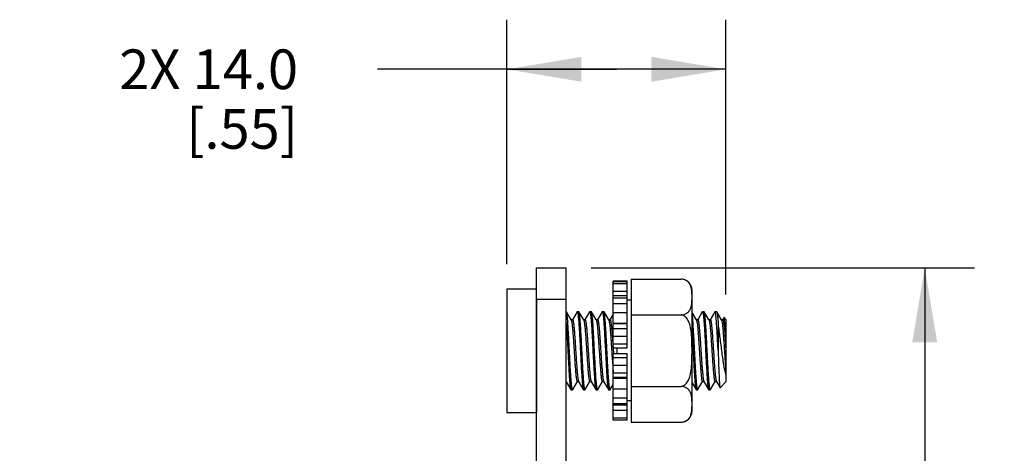
# Model space of a CAD drawing. Units: inches. Extents: x 0.4 to 16.6, y 0.6 to 10.4.
# Drawn here: x 7 to 9.4, y 4.9 to 6 of the extents above; entities that cross this region are included whole.
import ezdxf

# ---------------------------------------------------------------- set-up
doc = ezdxf.new("R2010")
doc.units = ezdxf.units.IN
doc.header["$LTSCALE"] = 0.935
doc.header["$MEASUREMENT"] = 0
doc.layers.get('0').update_dxf_attribs({"linetype": 'CONTINUOUS'})
for name, color, linetype in [('02___PRT_ALL_AXES', 7, 'CONTINUOUS'), ('AXIS', 7, 'CONTINUOUS'), ('SCHEME_DIMS', 7, 'CONTINUOUS')]:
    doc.layers.add(name, color=color, linetype=linetype)
doc.dimstyles.new('DIMSTYLE_1', dxfattribs={"dimtxt": 0.1, "dimasz": 0.1875, "dimexe": 0.125, "dimexo": 0.0625, "dimgap": 0.1, "dimtad": 0, "dimtih": 1, "dimtoh": 1, "dimdec": 1, "dimzin": 4, "dimdsep": 46, "dimtxsty": 'STANDARD', "dimblk": '_FILLED', "dimblk1": '_FILLED', "dimblk2": '_FILLED', "dimcen": 0.09, "dimadec": 0, "dimazin": 0, "dimtp": 0.1, "dimtm": 0.1, "dimtfac": 1, "dimtdec": 1, "dimtofl": 0, "dimtmove": 0, "dimatfit": 3, "dimldrblk": '_FILLED', "dimfxl": 1, "dimtolj": 1, "dimtzin": 4, "dimarcsym": 0})

# ---------------------------------------------------------------- blocks, each defined once
blk = doc.blocks.new('_FILLED')
at = {"color": 0, "linetype": 'BYBLOCK'}
blk.add_solid([(0, 0), (-1, 0.167), (-1, -0.167)], dxfattribs=at)
blk = doc.blocks.new('*D3')
at = {"layer": 'SCHEME_DIMS', "color": 7, "linetype": 'CONTINUOUS'}
for p, q in [((8.3893, 5.3525), (9.3533, 5.3525)), ((9.2283, 5.3525), (9.2283, 4.7901)), ((9.2283, 3.7777), (9.2283, 4.3401)), ((8.2751, 3.7777), (9.3533, 3.7777))]:
    blk.add_line(p, q, dxfattribs=at)
at = {"layer": 'SCHEME_DIMS', "color": 7, "linetype": 'CONTINUOUS', "xscale": 0.1875, "yscale": 0.1875, "zscale": 0.1875}
for p, rotation in [((9.2283, 5.3525), 90), ((9.2283, 3.7777), 270)]:
    blk.add_blockref('_FILLED', p, dxfattribs=dict(at, rotation=rotation))
at = {"layer": 'SCHEME_DIMS', "color": 7, "linetype": 'CONTINUOUS', "insert": (9.1283, 4.6901), "char_height": 0.1, "width": 0.6, "attachment_point": 2, "line_spacing_factor": 0.9}
blk.add_mtext('40.0\\P[1.57]', dxfattribs=at)
blk = doc.blocks.new('*D13')
at = {"layer": 'SCHEME_DIMS', "color": 7, "linetype": 'CONTINUOUS'}
for p, q in [((8.1772, 5.3619), (8.1772, 5.9775)), ((8.7283, 5.2851), (8.7283, 5.9775)), ((8.4528, 5.8525), (7.8522, 5.8525)), ((8.1772, 5.8525), (8.4528, 5.8525)), ((8.7283, 5.8525), (8.4528, 5.8525))]:
    blk.add_line(p, q, dxfattribs=at)
at = {"layer": 'SCHEME_DIMS', "color": 7, "linetype": 'CONTINUOUS', "xscale": 0.1875, "yscale": 0.1875, "zscale": 0.1875, "rotation": 180}
blk.add_blockref('_FILLED', (8.1772, 5.8525), dxfattribs=at)
at = {"layer": 'SCHEME_DIMS', "color": 7, "linetype": 'CONTINUOUS', "xscale": 0.1875, "yscale": 0.1875, "zscale": 0.1875}
blk.add_blockref('_FILLED', (8.7283, 5.8525), dxfattribs=at)
at = {"layer": 'SCHEME_DIMS', "color": 7, "linetype": 'CONTINUOUS', "insert": (7.6522, 5.9025), "char_height": 0.1, "width": 0.7, "attachment_point": 3, "line_spacing_factor": 0.9}
blk.add_mtext('2X 14.0\\P[.55]', dxfattribs=at)

msp = doc.modelspace()

# ---------------------------------------------------------------- linework, layer by layer
at = {"color": 7, "linetype": 'CONTINUOUS'}
for p, q in [((8.252, 3.8919), (8.252, 5.3525)), ((8.252, 5.3525), (8.3268, 5.3525)), ((8.3268, 3.8919), (8.3268, 5.3525)), ((8.4898, 5.3239), (8.4898, 4.9638)), ((8.4898, 5.3239), (8.6157, 5.3239)), ((8.6433, 4.9923), (8.6433, 5.2954)), ((8.252, 5.2738), (8.3268, 5.2738)), ((8.3272, 5.2419), (8.3268, 5.2423)), ((8.3391, 5.2213), (8.3272, 5.2419)), ((8.3277, 5.2406), (8.3272, 5.2419)), ((8.3539, 5.2419), (8.3422, 5.2218)), ((8.3539, 5.2419), (8.3543, 5.2423)), ((8.3543, 5.2423), (8.3583, 5.2423)), ((8.3587, 5.2419), (8.3583, 5.2423)), ((8.3706, 5.2213), (8.3587, 5.2419)), ((8.3854, 5.2419), (8.3737, 5.2218)), ((8.3854, 5.2419), (8.3858, 5.2423)), ((8.3858, 5.2423), (8.3898, 5.2423)), ((8.3902, 5.2419), (8.3898, 5.2423)), ((8.4021, 5.2213), (8.3902, 5.2419)), ((8.4169, 5.2419), (8.4052, 5.2218)), ((8.4169, 5.2419), (8.4173, 5.2423)), ((8.4173, 5.2423), (8.4213, 5.2423)), ((8.4217, 5.2419), (8.4213, 5.2423)), ((8.4336, 5.2213), (8.4217, 5.2419)), ((8.4449, 5.2359), (8.4367, 5.2218)), ((8.4898, 5.2339), (8.6157, 5.2339)), ((8.6541, 5.2213), (8.6433, 5.2399)), ((8.6437, 5.2348), (8.6433, 5.2375)), ((8.6442, 5.2309), (8.6437, 5.2348)), ((8.6689, 5.2419), (8.6572, 5.2218)), ((8.6689, 5.2419), (8.6693, 5.2423)), ((8.6693, 5.2423), (8.6732, 5.2423)), ((8.6737, 5.2419), (8.6732, 5.2423)), ((8.6856, 5.2213), (8.6737, 5.2419)), ((8.7003, 5.2419), (8.6887, 5.2218)), ((8.7008, 5.2423), (8.7003, 5.2419)), ((8.7008, 5.2423), (8.7047, 5.2423)), ((8.7047, 5.2423), (8.7052, 5.2419)), ((8.7171, 5.2213), (8.7052, 5.2419)), ((8.7233, 5.2272), (8.7202, 5.2218)), ((8.7283, 5.2226), (8.7236, 5.2273)), ((8.3425, 5.2218), (8.3389, 5.2218)), ((8.374, 5.2218), (8.3704, 5.2218)), ((8.4055, 5.2218), (8.4019, 5.2218)), ((8.437, 5.2218), (8.4333, 5.2218)), ((8.4528, 5.2134), (8.4529, 5.2117)), ((8.6575, 5.2218), (8.6538, 5.2218)), ((8.689, 5.2218), (8.6853, 5.2218)), ((8.7087, 5.2134), (8.7087, 5.1439)), ((8.7205, 5.2218), (8.7168, 5.2218)), ((8.7283, 5.2226), (8.7283, 5.0651)), ((8.4439, 5.1591), (8.4444, 5.1509)), ((8.4444, 5.1509), (8.4453, 5.1368)), ((8.7279, 5.1508), (8.7283, 5.1438)), ((8.3268, 5.0654), (8.3381, 5.0458)), ((8.343, 5.0458), (8.3546, 5.0659)), ((8.3543, 5.0659), (8.358, 5.0659)), ((8.3577, 5.0664), (8.3696, 5.0458)), ((8.3745, 5.0458), (8.3861, 5.0659)), ((8.3858, 5.0659), (8.3895, 5.0659)), ((8.3892, 5.0664), (8.4011, 5.0458)), ((8.406, 5.0458), (8.4176, 5.0659)), ((8.4173, 5.0659), (8.421, 5.0659)), ((8.4207, 5.0664), (8.4326, 5.0458)), ((8.4374, 5.0458), (8.4449, 5.0586)), ((8.4462, 5.0761), (8.4462, 5.0759)), ((8.4898, 5.0538), (8.6157, 5.0538)), ((8.6433, 5.0627), (8.6531, 5.0458)), ((8.6579, 5.0458), (8.6696, 5.0659)), ((8.6693, 5.0659), (8.673, 5.0659)), ((8.6727, 5.0664), (8.6846, 5.0458)), ((8.6894, 5.0458), (8.7011, 5.0659)), ((8.7008, 5.0659), (8.7044, 5.0659)), ((8.7042, 5.0664), (8.7134, 5.0505)), ((8.7283, 5.0651), (8.7137, 5.0504)), ((8.3381, 5.0458), (8.3386, 5.0454)), ((8.3386, 5.0454), (8.3425, 5.0454)), ((8.343, 5.0458), (8.3425, 5.0454)), ((8.3696, 5.0458), (8.3701, 5.0454)), ((8.3701, 5.0454), (8.374, 5.0454)), ((8.3745, 5.0458), (8.374, 5.0454)), ((8.4011, 5.0458), (8.4016, 5.0454)), ((8.4016, 5.0454), (8.4055, 5.0454)), ((8.406, 5.0458), (8.4055, 5.0454)), ((8.4326, 5.0458), (8.4331, 5.0454)), ((8.4331, 5.0454), (8.437, 5.0454)), ((8.4374, 5.0458), (8.437, 5.0454)), ((8.6531, 5.0458), (8.6535, 5.0454)), ((8.6535, 5.0454), (8.6575, 5.0454)), ((8.6579, 5.0458), (8.6575, 5.0454)), ((8.6846, 5.0458), (8.685, 5.0454)), ((8.685, 5.0454), (8.689, 5.0454)), ((8.689, 5.0454), (8.6894, 5.0458)), ((8.7134, 5.0505), (8.7137, 5.0504)), ((8.6422, 4.9924), (8.6422, 4.9925)), ((8.4898, 4.9638), (8.6157, 4.9638))]:
    msp.add_line(p, q, dxfattribs=at)
for centre, radius, start, end in [((8.6148, 5.2954), 0.0285, 0, 88.1786), ((8.6149, 5.2959), 0.028, 76.9336, 88.225), ((8.615, 5.2965), 0.0274, 73.8906, 76.914), ((8.6154, 5.2976), 0.0262, 63.8171, 73.9657), ((8.4173, 5.242), 0.00026, 78.8528, 89.9329), ((8.5975, 5.0957), 0.1525, 187.4562, 188.0409), ((8.5992, 5.0954), 0.1503, 187.4543, 188.1275), ((8.6148, 4.9923), 0.0285, 271.8214, 360), ((8.6148, 4.9921), 0.0283, 271.8286, 283.0887), ((8.615, 4.9912), 0.0274, 283.165, 285.8845), ((8.6153, 4.9903), 0.0264, 285.8579, 296.5215)]:
    msp.add_arc(centre, radius, start, end, dxfattribs=at)
for points, knots in [([(8.6422, 5.2953), (8.642, 5.2976), (8.6412, 5.3022), (8.6393, 5.3079), (8.6369, 5.3123), (8.6345, 5.3156), (8.6312, 5.3187), (8.6284, 5.3204), (8.6269, 5.3211)], [0, 0, 0, 0, 0.221163, 0.449044, 0.569367, 0.697697, 0.838917, 1, 1, 1, 1]), ([(8.6157, 5.2339), (8.6184, 5.2339), (8.6233, 5.2348), (8.6294, 5.2377), (8.6338, 5.2414), (8.637, 5.2454), (8.6391, 5.2495), (8.6411, 5.2549), (8.6423, 5.2619), (8.6429, 5.2703), (8.643, 5.2786), (8.6429, 5.287), (8.6426, 5.2925), (8.6422, 5.2953)], [0, 0, 0, 0, 0.104373, 0.192158, 0.265851, 0.330874, 0.391, 0.448481, 0.559951, 0.670084, 0.779992, 0.889896, 1, 1, 1, 1]), ([(8.3425, 5.0454), (8.3424, 5.0455), (8.3422, 5.0456), (8.3418, 5.0462), (8.3414, 5.0476), (8.341, 5.0497), (8.3406, 5.0527), (8.3401, 5.0564), (8.3397, 5.0609), (8.3392, 5.066), (8.3388, 5.0719), (8.3383, 5.0783), (8.3377, 5.0879), (8.3369, 5.1011), (8.336, 5.1178), (8.3351, 5.1354), (8.3342, 5.1533), (8.3333, 5.1708), (8.3324, 5.1875), (8.3315, 5.2027), (8.3306, 5.2159), (8.3298, 5.2254), (8.3291, 5.2317), (8.3287, 5.2354), (8.3282, 5.2382), (8.3279, 5.2399), (8.3277, 5.2406)], [0, 0, 0, 0, 0.00142, 0.003619, 0.010888, 0.022182, 0.037481, 0.056691, 0.07966, 0.106205, 0.136104, 0.169111, 0.204947, 0.283884, 0.370265, 0.461183, 0.553574, 0.644329, 0.73039, 0.808863, 0.877111, 0.932851, 0.955435, 0.974244, 0.989128, 1, 1, 1, 1]), ([(8.3544, 5.2423), (8.3545, 5.2422), (8.3547, 5.2421), (8.355, 5.2414), (8.3554, 5.24), (8.3559, 5.2377), (8.3563, 5.2345), (8.3568, 5.2306), (8.3573, 5.2258), (8.3578, 5.2203), (8.3582, 5.2142), (8.3587, 5.2073), (8.3593, 5.1972), (8.3601, 5.1834), (8.3611, 5.1659), (8.362, 5.1476), (8.363, 5.1291), (8.3639, 5.1112), (8.3648, 5.0945), (8.3656, 5.0816), (8.3663, 5.0723), (8.3668, 5.0662), (8.3672, 5.0609), (8.3677, 5.0563), (8.3682, 5.0525), (8.3686, 5.0495), (8.369, 5.0475), (8.3694, 5.0464), (8.3695, 5.046), (8.3696, 5.0458)], [0, 0, 0, 0, 0.001469, 0.003773, 0.011439, 0.023375, 0.039549, 0.05985, 0.084103, 0.112103, 0.143597, 0.17831, 0.215927, 0.298509, 0.388379, 0.482311, 0.576928, 0.66883, 0.754713, 0.831496, 0.8656, 0.896429, 0.923711, 0.947201, 0.966703, 0.98205, 0.993147, 0.997094, 1, 1, 1, 1]), ([(8.374, 5.0454), (8.3739, 5.0455), (8.3737, 5.0456), (8.3733, 5.0463), (8.3729, 5.0477), (8.3725, 5.05), (8.372, 5.0531), (8.3715, 5.0571), (8.3711, 5.0619), (8.3706, 5.0674), (8.3701, 5.0735), (8.3697, 5.0804), (8.369, 5.0905), (8.3682, 5.1043), (8.3673, 5.1218), (8.3663, 5.1401), (8.3654, 5.1586), (8.3645, 5.1765), (8.3635, 5.1932), (8.3627, 5.2061), (8.3621, 5.2154), (8.3616, 5.2215), (8.3611, 5.2268), (8.3607, 5.2314), (8.3602, 5.2352), (8.3597, 5.2382), (8.3593, 5.2402), (8.359, 5.2413), (8.3588, 5.2417), (8.3587, 5.2419)], [0, 0, 0, 0, 0.001467, 0.003769, 0.011428, 0.023358, 0.039525, 0.059818, 0.084066, 0.112061, 0.143551, 0.17826, 0.215876, 0.298459, 0.388336, 0.482273, 0.576894, 0.668805, 0.754696, 0.831484, 0.86559, 0.896421, 0.923705, 0.947198, 0.9667, 0.982049, 0.993147, 0.997094, 1, 1, 1, 1]), ([(8.3859, 5.2423), (8.386, 5.2422), (8.3862, 5.2421), (8.3865, 5.2414), (8.3869, 5.24), (8.3874, 5.2377), (8.3878, 5.2346), (8.3883, 5.2306), (8.3888, 5.2258), (8.3892, 5.2203), (8.3897, 5.2142), (8.3902, 5.2073), (8.3908, 5.1972), (8.3916, 5.1834), (8.3926, 5.1659), (8.3935, 5.1476), (8.3944, 5.1291), (8.3954, 5.1112), (8.3963, 5.0945), (8.3971, 5.0816), (8.3978, 5.0723), (8.3982, 5.0662), (8.3987, 5.0609), (8.3992, 5.0563), (8.3996, 5.0525), (8.4001, 5.0495), (8.4005, 5.0475), (8.4009, 5.0464), (8.401, 5.046), (8.4011, 5.0458)], [0, 0, 0, 0, 0.001467, 0.003769, 0.011428, 0.023358, 0.039525, 0.059818, 0.084066, 0.11206, 0.143551, 0.17826, 0.215875, 0.298455, 0.38833, 0.482266, 0.576888, 0.6688, 0.754694, 0.831484, 0.86559, 0.896421, 0.923705, 0.947198, 0.9667, 0.982049, 0.993147, 0.997094, 1, 1, 1, 1]), ([(8.3957, 5.1815), (8.3954, 5.1855), (8.395, 5.1932), (8.3943, 5.2042), (8.3937, 5.2141), (8.393, 5.2227), (8.3924, 5.229), (8.3919, 5.2332), (8.3916, 5.2358), (8.3913, 5.238), (8.3909, 5.2397), (8.3906, 5.2409), (8.3904, 5.2416), (8.3902, 5.2419)], [0, 0, 0, 0, 0.197987, 0.380884, 0.545229, 0.688062, 0.806756, 0.856362, 0.899185, 0.935039, 0.963803, 0.985427, 1, 1, 1, 1]), ([(8.4174, 5.2423), (8.4175, 5.2422), (8.4179, 5.2418), (8.4182, 5.2409), (8.4185, 5.2395), (8.4189, 5.2377), (8.4192, 5.2353), (8.4196, 5.2324), (8.42, 5.2291), (8.4205, 5.2237), (8.4211, 5.216), (8.4218, 5.2057), (8.4225, 5.194), (8.423, 5.1858), (8.4232, 5.1815)], [0, 0, 0, 0, 0.008086, 0.023285, 0.046504, 0.077848, 0.117246, 0.164533, 0.219479, 0.281815, 0.427314, 0.597976, 0.790249, 1, 1, 1, 1]), ([(8.437, 5.0454), (8.4369, 5.0455), (8.4367, 5.0456), (8.4363, 5.0463), (8.4359, 5.0477), (8.4355, 5.05), (8.435, 5.0531), (8.4345, 5.0571), (8.4341, 5.0619), (8.4336, 5.0674), (8.4331, 5.0735), (8.4326, 5.0804), (8.432, 5.0905), (8.4312, 5.1043), (8.4303, 5.1218), (8.4293, 5.1401), (8.4284, 5.1586), (8.4275, 5.1765), (8.4265, 5.1932), (8.4257, 5.2061), (8.4251, 5.2154), (8.4246, 5.2215), (8.4241, 5.2268), (8.4237, 5.2314), (8.4232, 5.2352), (8.4227, 5.2382), (8.4223, 5.2402), (8.422, 5.2413), (8.4218, 5.2417), (8.4217, 5.2419)], [0, 0, 0, 0, 0.001468, 0.003769, 0.01143, 0.02336, 0.039528, 0.059822, 0.08407, 0.112065, 0.143556, 0.178266, 0.215882, 0.298461, 0.388331, 0.482265, 0.576884, 0.668791, 0.754685, 0.831476, 0.865583, 0.896415, 0.923701, 0.947195, 0.966699, 0.982049, 0.993147, 0.997094, 1, 1, 1, 1]), ([(8.6157, 5.0538), (8.6168, 5.0539), (8.6189, 5.0543), (8.6228, 5.0558), (8.627, 5.0591), (8.631, 5.064), (8.634, 5.0695), (8.6364, 5.0753), (8.6382, 5.0813), (8.6396, 5.0875), (8.6409, 5.0957), (8.642, 5.1062), (8.6427, 5.1187), (8.6429, 5.1313), (8.643, 5.1438), (8.6429, 5.1564), (8.6427, 5.169), (8.642, 5.1815), (8.641, 5.1919), (8.6396, 5.2002), (8.6382, 5.2063), (8.6364, 5.2124), (8.634, 5.2182), (8.631, 5.2237), (8.627, 5.2286), (8.6228, 5.2319), (8.6189, 5.2334), (8.6168, 5.2338), (8.6157, 5.2339)], [0, 0, 0, 0, 0.015637, 0.03128, 0.062465, 0.093686, 0.124926, 0.156174, 0.187427, 0.218682, 0.249937, 0.312439, 0.374947, 0.437456, 0.499965, 0.562475, 0.624984, 0.687492, 0.749994, 0.781249, 0.812505, 0.843761, 0.875018, 0.906271, 0.937512, 0.968713, 0.984361, 1, 1, 1, 1]), ([(8.6574, 5.0454), (8.6573, 5.0454), (8.6572, 5.0456), (8.6569, 5.0461), (8.6565, 5.0472), (8.6561, 5.0489), (8.6557, 5.0513), (8.6553, 5.0544), (8.6549, 5.058), (8.6545, 5.0622), (8.6539, 5.069), (8.6532, 5.0786), (8.6524, 5.0914), (8.6516, 5.1057), (8.6508, 5.121), (8.65, 5.1369), (8.6491, 5.153), (8.6483, 5.1688), (8.6473, 5.1883), (8.6462, 5.206), (8.6451, 5.2215), (8.6445, 5.228), (8.6442, 5.2309)], [0, 0, 0, 0, 0.001313, 0.003261, 0.009556, 0.019258, 0.032379, 0.048863, 0.06861, 0.091494, 0.117366, 0.177356, 0.246967, 0.324314, 0.407295, 0.49365, 0.581033, 0.667071, 0.749422, 0.894273, 0.952844, 1, 1, 1, 1]), ([(8.6693, 5.2423), (8.6694, 5.2423), (8.6696, 5.2421), (8.6698, 5.2418), (8.6699, 5.2416), (8.6699, 5.2414)], [0, 0, 0, 0, 0.353491, 0.634672, 1, 1, 1, 1]), ([(8.6699, 5.2414), (8.6701, 5.2411), (8.6703, 5.2403), (8.6708, 5.238), (8.6711, 5.2362), (8.6713, 5.2348)], [0, 0, 0, 0, 0.161941, 0.382762, 1, 1, 1, 1]), ([(8.6713, 5.2348), (8.6716, 5.2323), (8.6722, 5.2265), (8.673, 5.2168), (8.6738, 5.2051), (8.6746, 5.1917), (8.6755, 5.177), (8.6763, 5.1613), (8.6771, 5.1452), (8.6779, 5.1291), (8.6787, 5.1133), (8.6796, 5.0984), (8.6804, 5.0847), (8.6812, 5.0727), (8.6819, 5.0639), (8.6825, 5.0578), (8.6829, 5.0542), (8.6833, 5.0512), (8.6837, 5.0488), (8.6841, 5.0471), (8.6844, 5.0461), (8.6846, 5.0458)], [0, 0, 0, 0, 0.039751, 0.091593, 0.15412, 0.225629, 0.304154, 0.387538, 0.473488, 0.559637, 0.643618, 0.723121, 0.795955, 0.86012, 0.913863, 0.93636, 0.955732, 0.971854, 0.98463, 0.994006, 1, 1, 1, 1]), ([(8.6889, 5.0454), (8.6888, 5.0455), (8.6886, 5.0456), (8.6883, 5.0463), (8.6879, 5.0477), (8.6874, 5.05), (8.687, 5.0531), (8.6865, 5.0571), (8.686, 5.0619), (8.6856, 5.0674), (8.6851, 5.0735), (8.6846, 5.0804), (8.684, 5.0905), (8.6832, 5.1043), (8.6822, 5.1218), (8.6813, 5.1401), (8.6804, 5.1586), (8.6794, 5.1765), (8.6785, 5.1932), (8.6777, 5.2061), (8.677, 5.2154), (8.6766, 5.2215), (8.6761, 5.2268), (8.6756, 5.2314), (8.6752, 5.2352), (8.6747, 5.2382), (8.6743, 5.2402), (8.6739, 5.2413), (8.6738, 5.2417), (8.6737, 5.2419)], [0, 0, 0, 0, 0.001468, 0.00377, 0.011431, 0.023362, 0.039531, 0.059825, 0.084074, 0.11207, 0.143562, 0.178272, 0.215888, 0.29847, 0.38834, 0.482274, 0.576894, 0.668801, 0.75469, 0.831479, 0.865586, 0.896416, 0.923701, 0.947194, 0.966698, 0.982048, 0.993146, 0.997094, 1, 1, 1, 1]), ([(8.7087, 5.1439), (8.7083, 5.1503), (8.7077, 5.1628), (8.7067, 5.181), (8.7059, 5.1954), (8.7052, 5.2061), (8.7047, 5.2132), (8.7043, 5.2197), (8.7038, 5.2254), (8.7033, 5.2304), (8.7028, 5.2345), (8.7024, 5.2374), (8.702, 5.2393), (8.7018, 5.2403), (8.7016, 5.2411), (8.7013, 5.2417), (8.7011, 5.2421), (8.7009, 5.2423), (8.7008, 5.2423)], [0, 0, 0, 0, 0.194149, 0.380844, 0.552955, 0.631449, 0.703883, 0.76957, 0.827879, 0.878267, 0.920259, 0.953492, 0.966735, 0.977708, 0.986411, 0.992879, 0.997242, 1, 1, 1, 1]), ([(8.7052, 5.2419), (8.7053, 5.2417), (8.7054, 5.2414), (8.7057, 5.2404), (8.7061, 5.2387), (8.7065, 5.2361), (8.707, 5.2328), (8.7074, 5.2289), (8.708, 5.2223), (8.7084, 5.2171), (8.7087, 5.2134)], [0, 0, 0, 0, 0.018047, 0.042096, 0.108651, 0.199873, 0.315242, 0.454023, 0.615255, 1, 1, 1, 1]), ([(8.7236, 5.2273), (8.7236, 5.2273), (8.7236, 5.2274), (8.7235, 5.2274), (8.7234, 5.2273), (8.7233, 5.2272), (8.7233, 5.2272)], [0, 0, 0, 0, 0.234099, 0.429303, 0.667571, 1, 1, 1, 1]), ([(8.7283, 5.1508), (8.7281, 5.1558), (8.7278, 5.1655), (8.7272, 5.1795), (8.7267, 5.1905), (8.7263, 5.1987), (8.726, 5.2041), (8.7257, 5.2091), (8.7254, 5.2135), (8.7251, 5.2174), (8.7248, 5.2206), (8.7245, 5.2232), (8.7243, 5.225), (8.7241, 5.2261), (8.7239, 5.2266), (8.7238, 5.227), (8.7237, 5.2272), (8.7236, 5.2273)], [0, 0, 0, 0, 0.193868, 0.378983, 0.548863, 0.626242, 0.697701, 0.762641, 0.820547, 0.870946, 0.913461, 0.947768, 0.973651, 0.983389, 0.990992, 0.996492, 1, 1, 1, 1]), ([(8.3268, 5.2135), (8.3273, 5.206), (8.3283, 5.19), (8.3297, 5.1646), (8.3308, 5.1421), (8.3317, 5.1238), (8.3324, 5.1105), (8.3331, 5.0978), (8.3338, 5.0861), (8.3345, 5.0755), (8.3352, 5.0663), (8.3358, 5.0596), (8.3363, 5.055), (8.3367, 5.0523), (8.337, 5.05), (8.3374, 5.0482), (8.3377, 5.0468), (8.338, 5.0461), (8.3381, 5.0458)], [0, 0, 0, 0, 0.132571, 0.287591, 0.452726, 0.534978, 0.614823, 0.690665, 0.760986, 0.824377, 0.879582, 0.92551, 0.944705, 0.961264, 0.975108, 0.986186, 0.994472, 1, 1, 1, 1]), ([(8.3391, 5.2213), (8.3393, 5.221), (8.3397, 5.22), (8.3402, 5.2181), (8.3406, 5.2156), (8.3411, 5.2125), (8.3415, 5.2087), (8.3422, 5.2025), (8.343, 5.1936), (8.3439, 5.1816), (8.3449, 5.1683), (8.3458, 5.1541), (8.3467, 5.1396), (8.3477, 5.1252), (8.3486, 5.1114), (8.3495, 5.0989), (8.3504, 5.0879), (8.3512, 5.0799), (8.3519, 5.0747), (8.3524, 5.0716), (8.3528, 5.0695), (8.3531, 5.0681), (8.3534, 5.0673), (8.3536, 5.0667), (8.3538, 5.0662), (8.3541, 5.0659), (8.3543, 5.0659)], [0, 0, 0, 0, 0.00802, 0.020199, 0.036537, 0.05694, 0.08124, 0.109238, 0.175316, 0.252854, 0.339104, 0.430999, 0.525268, 0.618553, 0.70753, 0.789033, 0.860171, 0.91843, 0.942077, 0.961795, 0.977427, 0.983683, 0.988894, 0.993066, 0.996235, 1, 1, 1, 1]), ([(8.3425, 5.2218), (8.3427, 5.2218), (8.343, 5.2215), (8.3433, 5.221), (8.3435, 5.2204), (8.3437, 5.2196), (8.3441, 5.2182), (8.3445, 5.2161), (8.3449, 5.213), (8.3456, 5.2078), (8.3464, 5.1998), (8.3473, 5.1888), (8.3483, 5.1763), (8.3492, 5.1625), (8.3501, 5.1481), (8.3511, 5.1336), (8.352, 5.1194), (8.3529, 5.106), (8.3538, 5.0941), (8.3546, 5.0852), (8.3553, 5.079), (8.3558, 5.0752), (8.3562, 5.0721), (8.3567, 5.0696), (8.3571, 5.0677), (8.3575, 5.0667), (8.3577, 5.0664)], [0, 0, 0, 0, 0.003765, 0.006934, 0.011106, 0.016317, 0.022573, 0.038205, 0.057923, 0.08157, 0.139829, 0.210967, 0.29247, 0.381447, 0.474732, 0.569001, 0.660896, 0.747146, 0.824684, 0.890762, 0.91876, 0.94306, 0.963463, 0.979801, 0.99198, 1, 1, 1, 1]), ([(8.3706, 5.2213), (8.3708, 5.221), (8.3712, 5.22), (8.3717, 5.2181), (8.3721, 5.2156), (8.3726, 5.2125), (8.373, 5.2087), (8.3737, 5.2025), (8.3745, 5.1936), (8.3754, 5.1816), (8.3764, 5.1683), (8.3773, 5.1541), (8.3782, 5.1396), (8.3792, 5.1252), (8.3801, 5.1114), (8.381, 5.0989), (8.3819, 5.0879), (8.3827, 5.0799), (8.3834, 5.0747), (8.3839, 5.0716), (8.3843, 5.0695), (8.3846, 5.0681), (8.3849, 5.0673), (8.3851, 5.0667), (8.3853, 5.0662), (8.3856, 5.0659), (8.3858, 5.0659)], [0, 0, 0, 0, 0.00802, 0.020199, 0.036537, 0.05694, 0.08124, 0.109238, 0.175316, 0.252854, 0.339104, 0.430999, 0.525268, 0.618553, 0.70753, 0.789033, 0.860171, 0.91843, 0.942077, 0.961795, 0.977427, 0.983683, 0.988894, 0.993066, 0.996235, 1, 1, 1, 1]), ([(8.374, 5.2218), (8.3742, 5.2218), (8.3745, 5.2215), (8.3748, 5.221), (8.375, 5.2204), (8.3752, 5.2196), (8.3756, 5.2182), (8.376, 5.2161), (8.3764, 5.213), (8.3771, 5.2078), (8.3779, 5.1998), (8.3788, 5.1888), (8.3798, 5.1763), (8.3807, 5.1625), (8.3816, 5.1481), (8.3826, 5.1336), (8.3835, 5.1194), (8.3844, 5.106), (8.3853, 5.0941), (8.3861, 5.0852), (8.3868, 5.079), (8.3873, 5.0752), (8.3877, 5.0721), (8.3882, 5.0696), (8.3886, 5.0677), (8.389, 5.0667), (8.3892, 5.0664)], [0, 0, 0, 0, 0.003765, 0.006934, 0.011106, 0.016317, 0.022573, 0.038205, 0.057923, 0.08157, 0.139829, 0.210967, 0.29247, 0.381447, 0.474732, 0.569001, 0.660896, 0.747146, 0.824684, 0.890762, 0.91876, 0.94306, 0.963463, 0.979801, 0.99198, 1, 1, 1, 1]), ([(8.4021, 5.2213), (8.4023, 5.2211), (8.4025, 5.2205), (8.4028, 5.2194), (8.4032, 5.218), (8.4036, 5.2154), (8.4042, 5.2115), (8.4049, 5.2058), (8.4055, 5.1991), (8.4062, 5.1913), (8.4068, 5.1828), (8.4073, 5.1768), (8.4075, 5.1737)], [0, 0, 0, 0, 0.017038, 0.040746, 0.071218, 0.108404, 0.202444, 0.321418, 0.463303, 0.625629, 0.805657, 1, 1, 1, 1]), ([(8.4055, 5.2218), (8.4057, 5.2218), (8.4059, 5.2216), (8.4061, 5.2213), (8.4064, 5.2208), (8.4067, 5.2198), (8.407, 5.2183), (8.4074, 5.2165), (8.4079, 5.2132), (8.4085, 5.2082), (8.4093, 5.2012), (8.41, 5.193), (8.4107, 5.1836), (8.4112, 5.1771), (8.4114, 5.1737)], [0, 0, 0, 0, 0.008718, 0.015316, 0.023766, 0.046584, 0.077506, 0.116506, 0.163463, 0.280318, 0.425748, 0.596656, 0.789511, 1, 1, 1, 1]), ([(8.4336, 5.2213), (8.4338, 5.2211), (8.434, 5.2204), (8.4344, 5.2193), (8.4347, 5.2177), (8.4352, 5.2149), (8.4358, 5.2106), (8.4365, 5.2045), (8.4372, 5.1971), (8.4379, 5.1887), (8.4386, 5.1795), (8.4395, 5.1659), (8.4407, 5.1481), (8.442, 5.127), (8.4434, 5.1071), (8.4444, 5.0945), (8.4449, 5.0887)], [0, 0, 0, 0, 0.006528, 0.015722, 0.027614, 0.042182, 0.079121, 0.125896, 0.181624, 0.245234, 0.315491, 0.391021, 0.551926, 0.715415, 0.86875, 1, 1, 1, 1]), ([(8.437, 5.2218), (8.4372, 5.2218), (8.4374, 5.2216), (8.4377, 5.2211), (8.4379, 5.2206), (8.4381, 5.22), (8.4384, 5.2189), (8.439, 5.2161), (8.4397, 5.211), (8.4405, 5.2035), (8.4414, 5.1943), (8.4422, 5.1835), (8.4431, 5.1716), (8.4436, 5.1633), (8.4439, 5.1591)], [0, 0, 0, 0, 0.008163, 0.014758, 0.023357, 0.034046, 0.046858, 0.078838, 0.167689, 0.287747, 0.435628, 0.607055, 0.797032, 1, 1, 1, 1]), ([(8.6541, 5.2213), (8.6542, 5.2211), (8.6545, 5.2204), (8.6549, 5.2192), (8.6552, 5.2177), (8.6554, 5.2165), (8.6555, 5.2159)], [0, 0, 0, 0, 0.154608, 0.372684, 0.654786, 1, 1, 1, 1]), ([(8.6555, 5.2159), (8.6559, 5.2138), (8.6565, 5.2091), (8.6573, 5.2011), (8.6582, 5.1914), (8.659, 5.1802), (8.6598, 5.1681), (8.6607, 5.1552), (8.6615, 5.142), (8.6624, 5.1288), (8.6632, 5.1161), (8.6641, 5.1042), (8.6649, 5.0934), (8.6658, 5.0842), (8.6666, 5.0767), (8.6673, 5.0716), (8.6679, 5.0688), (8.6682, 5.0677), (8.6684, 5.0671), (8.6686, 5.0666), (8.6689, 5.0661), (8.6691, 5.0659), (8.6693, 5.0659)], [0, 0, 0, 0, 0.041203, 0.095165, 0.160335, 0.23483, 0.316473, 0.402874, 0.491502, 0.579758, 0.665054, 0.74489, 0.816931, 0.879077, 0.92953, 0.966869, 0.980308, 0.985692, 0.990185, 0.993798, 0.99657, 1, 1, 1, 1]), ([(8.6575, 5.2218), (8.6577, 5.2218), (8.658, 5.2215), (8.6582, 5.2209), (8.6585, 5.2203), (8.6587, 5.2194), (8.6591, 5.2179), (8.6593, 5.2167), (8.6594, 5.2159)], [0, 0, 0, 0, 0.096773, 0.179499, 0.288834, 0.425623, 0.589927, 1, 1, 1, 1]), ([(8.6594, 5.2159), (8.6598, 5.2139), (8.6604, 5.2094), (8.6612, 5.2018), (8.662, 5.1926), (8.6631, 5.178), (8.6642, 5.1622), (8.6652, 5.1457), (8.6661, 5.133), (8.6669, 5.1206), (8.6677, 5.1088), (8.6685, 5.098), (8.6693, 5.0884), (8.67, 5.0813), (8.6706, 5.0765), (8.671, 5.0735), (8.6714, 5.071), (8.6718, 5.069), (8.6722, 5.0675), (8.6725, 5.0667), (8.6727, 5.0664)], [0, 0, 0, 0, 0.03948, 0.090823, 0.152667, 0.223371, 0.383556, 0.468718, 0.554216, 0.637742, 0.71704, 0.789973, 0.854578, 0.909125, 0.932163, 0.952175, 0.969034, 0.982646, 0.992961, 1, 1, 1, 1]), ([(8.6856, 5.2213), (8.6858, 5.221), (8.6862, 5.22), (8.6866, 5.2181), (8.6871, 5.2156), (8.6875, 5.2125), (8.688, 5.2087), (8.6887, 5.2025), (8.6895, 5.1936), (8.6904, 5.1816), (8.6913, 5.1683), (8.6923, 5.1541), (8.6932, 5.1396), (8.6941, 5.1252), (8.6951, 5.1114), (8.696, 5.0989), (8.6969, 5.0879), (8.6977, 5.0799), (8.6984, 5.0747), (8.6988, 5.0716), (8.6992, 5.0695), (8.6996, 5.0681), (8.6998, 5.0673), (8.7, 5.0667), (8.7003, 5.0662), (8.7006, 5.0659), (8.7008, 5.0659)], [0, 0, 0, 0, 0.00802, 0.020199, 0.036537, 0.05694, 0.08124, 0.109238, 0.175316, 0.252854, 0.339104, 0.430999, 0.525268, 0.618553, 0.70753, 0.789033, 0.860171, 0.91843, 0.942077, 0.961795, 0.977427, 0.983683, 0.988894, 0.993066, 0.996235, 1, 1, 1, 1]), ([(8.689, 5.2218), (8.6892, 5.2218), (8.6895, 5.2215), (8.6897, 5.221), (8.69, 5.2204), (8.6902, 5.2196), (8.6905, 5.2182), (8.6909, 5.2161), (8.6914, 5.213), (8.6921, 5.2078), (8.6929, 5.1998), (8.6938, 5.1888), (8.6947, 5.1763), (8.6956, 5.1625), (8.6966, 5.1481), (8.6975, 5.1336), (8.6984, 5.1194), (8.6994, 5.106), (8.7003, 5.0941), (8.7011, 5.0852), (8.7018, 5.079), (8.7022, 5.0752), (8.7027, 5.0721), (8.7032, 5.0696), (8.7036, 5.0677), (8.704, 5.0667), (8.7042, 5.0664)], [0, 0, 0, 0, 0.003765, 0.006934, 0.011106, 0.016317, 0.022573, 0.038205, 0.057923, 0.08157, 0.139829, 0.210967, 0.29247, 0.381447, 0.474732, 0.569001, 0.660896, 0.747146, 0.824684, 0.890762, 0.91876, 0.94306, 0.963463, 0.979801, 0.99198, 1, 1, 1, 1]), ([(8.7283, 5.0834), (8.7278, 5.0852), (8.7269, 5.089), (8.725, 5.0976), (8.7228, 5.1099), (8.7204, 5.1263), (8.7179, 5.144), (8.7156, 5.1623), (8.7133, 5.1803), (8.711, 5.1973), (8.7095, 5.2083), (8.7087, 5.2134)], [0, 0, 0, 0, 0.041361, 0.088997, 0.200333, 0.328152, 0.46615, 0.608043, 0.747851, 0.880094, 1, 1, 1, 1]), ([(8.7171, 5.2213), (8.7172, 5.2211), (8.7175, 5.2204), (8.7178, 5.2193), (8.7182, 5.2177), (8.7187, 5.2149), (8.7193, 5.2106), (8.72, 5.2045), (8.7207, 5.1971), (8.7213, 5.1887), (8.722, 5.1795), (8.723, 5.1659), (8.7241, 5.1481), (8.7255, 5.127), (8.7268, 5.1071), (8.7278, 5.0945), (8.7283, 5.0887)], [0, 0, 0, 0, 0.006528, 0.015722, 0.027614, 0.042182, 0.079121, 0.125896, 0.181624, 0.245234, 0.315491, 0.391021, 0.551926, 0.715416, 0.868744, 1, 1, 1, 1]), ([(8.7205, 5.2218), (8.7207, 5.2218), (8.721, 5.2215), (8.7212, 5.221), (8.7214, 5.2204), (8.7217, 5.2197), (8.722, 5.2184), (8.7224, 5.2163), (8.7228, 5.2134), (8.7235, 5.2084), (8.7243, 5.2008), (8.7252, 5.1902), (8.7261, 5.1781), (8.727, 5.1648), (8.7276, 5.1556), (8.7279, 5.1508)], [0, 0, 0, 0, 0.007976, 0.014625, 0.023361, 0.03426, 0.047343, 0.080022, 0.121251, 0.170721, 0.292754, 0.442093, 0.613717, 0.801778, 1, 1, 1, 1]), ([(8.4055, 5.0454), (8.4053, 5.0455), (8.4051, 5.0458), (8.4048, 5.0464), (8.4045, 5.0474), (8.4042, 5.0487), (8.4039, 5.0504), (8.4035, 5.0534), (8.4029, 5.0579), (8.4023, 5.0642), (8.4017, 5.0717), (8.4011, 5.0803), (8.4005, 5.0899), (8.3999, 5.1002), (8.3991, 5.1152), (8.3981, 5.1347), (8.3969, 5.1581), (8.3961, 5.1738), (8.3957, 5.1815)], [0, 0, 0, 0, 0.002888, 0.007911, 0.015406, 0.025444, 0.03802, 0.05311, 0.090636, 0.137508, 0.193052, 0.256459, 0.326795, 0.403018, 0.484002, 0.6554, 0.830848, 1, 1, 1, 1]), ([(8.4232, 5.1815), (8.4236, 5.1741), (8.4244, 5.1591), (8.4256, 5.1365), (8.4267, 5.1143), (8.4277, 5.0966), (8.4285, 5.0836), (8.4291, 5.075), (8.4297, 5.0673), (8.4302, 5.0607), (8.4308, 5.0552), (8.4313, 5.0514), (8.4317, 5.0489), (8.432, 5.0476), (8.4323, 5.0466), (8.4325, 5.046), (8.4326, 5.0458)], [0, 0, 0, 0, 0.162944, 0.332097, 0.498256, 0.652341, 0.722197, 0.785963, 0.842774, 0.891862, 0.932566, 0.96436, 0.97679, 0.98687, 0.994593, 1, 1, 1, 1]), ([(8.6433, 5.1885), (8.6437, 5.181), (8.6446, 5.1656), (8.6458, 5.1422), (8.6468, 5.1225), (8.6476, 5.1072), (8.6482, 5.0964), (8.6488, 5.0863), (8.6494, 5.0771), (8.65, 5.0689), (8.6506, 5.0617), (8.6512, 5.0558), (8.6517, 5.0517), (8.6522, 5.0491), (8.6525, 5.0477), (8.6527, 5.0466), (8.653, 5.046), (8.6531, 5.0458)], [0, 0, 0, 0, 0.157627, 0.324412, 0.490491, 0.570175, 0.646033, 0.716939, 0.781839, 0.839778, 0.889902, 0.931476, 0.963916, 0.976569, 0.9868, 0.994596, 1, 1, 1, 1]), ([(8.4075, 5.1737), (8.4079, 5.1676), (8.4087, 5.1551), (8.4099, 5.1364), (8.4109, 5.1209), (8.4118, 5.109), (8.4124, 5.1007), (8.413, 5.0932), (8.4136, 5.0864), (8.4142, 5.0804), (8.4148, 5.0754), (8.4153, 5.0719), (8.4158, 5.0696), (8.4161, 5.0683), (8.4164, 5.0673), (8.4166, 5.0666), (8.4168, 5.0662), (8.417, 5.066), (8.4172, 5.0659), (8.4173, 5.0659)], [0, 0, 0, 0, 0.169779, 0.345838, 0.517702, 0.598822, 0.675103, 0.745399, 0.80867, 0.863977, 0.910509, 0.94761, 0.962463, 0.974801, 0.984606, 0.991905, 0.994658, 0.996861, 1, 1, 1, 1]), ([(8.4114, 5.1737), (8.4118, 5.1679), (8.4126, 5.1561), (8.4137, 5.1385), (8.4149, 5.1211), (8.4158, 5.1072), (8.4166, 5.0969), (8.4172, 5.0901), (8.4178, 5.084), (8.4183, 5.0787), (8.4189, 5.0742), (8.4195, 5.0707), (8.4199, 5.0684), (8.4204, 5.0671), (8.4206, 5.0666), (8.4207, 5.0664)], [0, 0, 0, 0, 0.161046, 0.328252, 0.492761, 0.645812, 0.715468, 0.77929, 0.836429, 0.886143, 0.927781, 0.96083, 0.984927, 0.993578, 1, 1, 1, 1]), ([(8.7087, 5.1439), (8.7089, 5.138), (8.7092, 5.1265), (8.7098, 5.1097), (8.7104, 5.0942), (8.7109, 5.0823), (8.7113, 5.0738), (8.7116, 5.0683), (8.7118, 5.0635), (8.7121, 5.0594), (8.7124, 5.0561), (8.7127, 5.0538), (8.7129, 5.0523), (8.713, 5.0515), (8.7132, 5.0509), (8.7133, 5.0506), (8.7134, 5.0505)], [0, 0, 0, 0, 0.188396, 0.369488, 0.537252, 0.68597, 0.75155, 0.81049, 0.862263, 0.906407, 0.942516, 0.970271, 0.980938, 0.989443, 0.995784, 1, 1, 1, 1]), ([(8.6422, 4.9925), (8.6426, 4.9953), (8.6429, 5.0008), (8.643, 5.0092), (8.6429, 5.0175), (8.6423, 5.0258), (8.641, 5.0328), (8.6391, 5.0383), (8.6369, 5.0424), (8.6338, 5.0463), (8.6294, 5.05), (8.6232, 5.0529), (8.6184, 5.0538), (8.6157, 5.0538)], [0, 0, 0, 0, 0.110074, 0.219953, 0.329837, 0.43995, 0.551412, 0.608899, 0.66904, 0.73409, 0.807819, 0.895634, 1, 1, 1, 1]), ([(8.6271, 4.9666), (8.6286, 4.9674), (8.6313, 4.9691), (8.6345, 4.9722), (8.637, 4.9754), (8.6394, 4.9798), (8.6412, 4.9855), (8.642, 4.9901), (8.6422, 4.9924)], [0, 0, 0, 0, 0.160598, 0.301611, 0.429913, 0.550311, 0.778484, 1, 1, 1, 1])]:
    msp.add_open_spline(points, degree=3, knots=knots, dxfattribs=at)
for points in [[(8.3543, 5.2423), (8.3544, 5.2423), (8.3544, 5.2423), (8.3544, 5.2423)], [(8.3858, 5.2423), (8.3858, 5.2423), (8.3859, 5.2423), (8.3859, 5.2423)], [(8.3425, 5.0454), (8.3425, 5.0454), (8.3425, 5.0454), (8.3425, 5.0454)], [(8.374, 5.0454), (8.374, 5.0454), (8.374, 5.0454), (8.374, 5.0454)], [(8.4055, 5.0454), (8.4055, 5.0454), (8.4055, 5.0454), (8.4055, 5.0454)], [(8.437, 5.0454), (8.437, 5.0454), (8.437, 5.0454), (8.437, 5.0454)], [(8.6575, 5.0454), (8.6575, 5.0454), (8.6574, 5.0454), (8.6574, 5.0454)], [(8.689, 5.0454), (8.689, 5.0454), (8.6889, 5.0454), (8.6889, 5.0454)]]:
    msp.add_open_spline(points, degree=3, dxfattribs=at)
at = {"layer": '02___PRT_ALL_AXES', "color": 7, "linetype": 'CONTINUOUS'}
for p, q in [((8.4449, 5.2132), (8.4449, 5.3189)), ((8.4803, 5.3189), (8.4449, 5.3189)), ((8.4449, 5.3184), (8.4803, 5.3184)), ((8.4449, 5.3131), (8.4803, 5.3131)), ((8.4803, 5.2132), (8.4803, 5.3189)), ((8.4449, 5.2938), (8.4803, 5.2938)), ((8.4803, 5.2815), (8.4449, 5.2815)), ((8.4449, 5.2769), (8.4803, 5.2769)), ((8.4449, 5.2624), (8.4803, 5.2624)), ((8.4898, 5.2706), (8.4803, 5.2706)), ((8.4449, 5.2402), (8.4803, 5.2402)), ((8.4449, 5.2132), (8.4803, 5.2132)), ((8.4803, 5.2115), (8.4449, 5.2115)), ((8.4449, 5.1509), (8.4449, 5.2115)), ((8.4547, 5.2115), (8.4547, 5.2132)), ((8.4803, 5.1509), (8.4803, 5.2115)), ((8.4449, 5.1998), (8.4803, 5.1998)), ((8.4449, 5.18), (8.4803, 5.18)), ((8.4449, 5.1607), (8.4803, 5.1607)), ((8.4449, 5.1509), (8.4803, 5.1509)), ((8.4547, 5.1368), (8.4547, 5.1509)), ((8.4449, 5.1368), (8.4803, 5.1368)), ((8.4449, 5.0762), (8.4449, 5.1368)), ((8.4449, 5.127), (8.4803, 5.127)), ((8.4803, 5.0762), (8.4803, 5.1368)), ((8.4449, 5.1077), (8.4803, 5.1077)), ((8.4449, 5.0879), (8.4803, 5.0879)), ((8.4803, 5.0762), (8.4449, 5.0762)), ((8.4547, 5.0745), (8.4547, 5.0762)), ((8.4449, 5.0745), (8.4803, 5.0745)), ((8.4449, 4.9688), (8.4449, 5.0745)), ((8.4803, 4.9688), (8.4803, 5.0745)), ((8.4449, 5.0475), (8.4803, 5.0475)), ((8.4449, 5.0253), (8.4803, 5.0253)), ((8.4449, 5.0108), (8.4803, 5.0108)), ((8.4803, 5.0062), (8.4449, 5.0062)), ((8.4898, 5.0171), (8.4803, 5.0171)), ((8.4449, 4.9939), (8.4803, 4.9939)), ((8.4449, 4.9746), (8.4803, 4.9746)), ((8.4449, 4.9693), (8.4803, 4.9693)), ((8.4803, 4.9688), (8.4449, 4.9688))]:
    msp.add_line(p, q, dxfattribs=at)
at = {"layer": 'AXIS', "color": 7, "linetype": 'CONTINUOUS'}
for p, q in [((8.1772, 5.2994), (8.1772, 4.9883)), ((8.1772, 5.2994), (8.252, 5.2994)), ((8.252, 5.2738), (8.252, 4.9883)), ((8.3543, 5.2423), (8.3583, 5.2423)), ((8.3858, 5.2423), (8.3898, 5.2423)), ((8.4173, 5.2423), (8.4213, 5.2423)), ((8.6693, 5.2423), (8.6732, 5.2423)), ((8.1772, 4.9883), (8.252, 4.9883))]:
    msp.add_line(p, q, dxfattribs=at)

# ---------------------------------------------------------------- dimensions: what is measured, and where the dimension line sits
at = {"layer": 'SCHEME_DIMS', "color": 7, "linetype": 'CONTINUOUS'}
dim = msp.add_linear_dim(base=(8.7283, 5.8525), p1=(8.1772, 5.2994), p2=(8.7283, 5.2226), text='2X <>', dimstyle='DIMSTYLE_1', dxfattribs=at)
dim.commit()
dim.dimension.update_dxf_attribs({"geometry": '*D13', "text_midpoint": (7.3522, 5.7775), "dimtype": 160})
dim = msp.add_linear_dim(base=(9.2283, 5.3525), p1=(8.2126, 3.7777), p2=(8.3268, 5.3525), angle=90, dimstyle='DIMSTYLE_1', dxfattribs=at)
dim.commit()
dim.dimension.update_dxf_attribs({"geometry": '*D3', "text_midpoint": (9.2283, 4.5651), "dimtype": 160})

doc.saveas('drawing.dxf')
